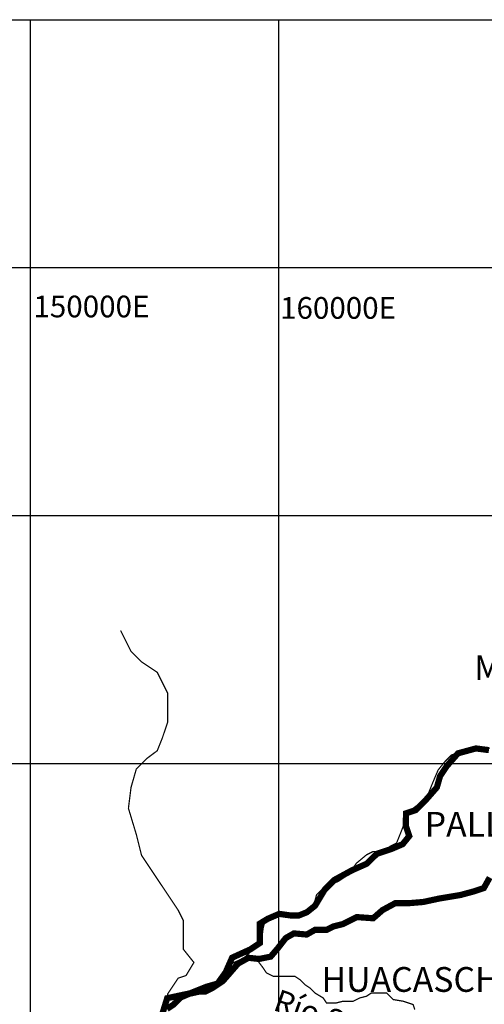
# Model space of a CAD drawing. Units: feet. Extents: x 87640 to 466190, y 8790000 to 9120148.
# Drawn here: x 149559 to 168285, y 9080280 to 9120000 of the extents above; entities that cross this region are included whole.
import ezdxf

# ---------------------------------------------------------------- set-up
doc = ezdxf.new("R2010")
doc.units = ezdxf.units.FT
doc.header["$LTSCALE"] = 200
doc.header["$MEASUREMENT"] = 0
doc.linetypes.add('CENTER2', pattern=[28.575, 19.05, -3.175, 3.175, -3.175])
for name, color, linetype in [('ANCASH', 2, 'Continuous'), ('LDEPART', 253, 'CENTER2'), ('MARCOC', 9, 'Continuous'), ('RIOS', 141, 'Continuous'), ('SAFIRMAR', 190, 'Continuous'), ('TEXTO', 7, 'Continuous'), ('TEXTO QUEBRAD', 5, 'Continuous')]:
    doc.layers.add(name, color=color, linetype=linetype)

msp = doc.modelspace()

# ---------------------------------------------------------------- linework, layer by layer
at = {"layer": 'ANCASH'}
for p, q in [((166766, 9089881), (167224, 9090404)), ((166766, 9089881), (167224, 9090404)), ((166766, 9089881), (167224, 9090404)), ((166766, 9089881), (167224, 9090404)), ((167224, 9090404), (167945, 9090601)), ((167224, 9090404), (167945, 9090601)), ((167224, 9090404), (167945, 9090601)), ((167224, 9090404), (167945, 9090601)), ((167945, 9090601), (168469, 9090535)), ((167945, 9090601), (168469, 9090535)), ((167945, 9090601), (168469, 9090535)), ((167945, 9090601), (168469, 9090535)), ((166504, 9089488), (166766, 9089881)), ((166504, 9089488), (166766, 9089881)), ((166504, 9089488), (166766, 9089881)), ((166504, 9089488), (166766, 9089881)), ((166373, 9089031), (166504, 9089488)), ((166373, 9089031), (166504, 9089488)), ((166373, 9089031), (166504, 9089488)), ((166373, 9089031), (166504, 9089488)), ((165915, 9088507), (166373, 9089031)), ((165915, 9088507), (166373, 9089031)), ((165915, 9088507), (166373, 9089031)), ((165915, 9088507), (166373, 9089031)), ((165522, 9088115), (165915, 9088507)), ((165522, 9088115), (165915, 9088507)), ((165522, 9088115), (165915, 9088507)), ((165522, 9088115), (165915, 9088507)), ((165129, 9087984), (165522, 9088115)), ((165129, 9087984), (165522, 9088115)), ((165129, 9087984), (165522, 9088115)), ((165129, 9087984), (165522, 9088115)), ((165129, 9087460), (165129, 9087984)), ((165129, 9087460), (165129, 9087984)), ((165129, 9087460), (165129, 9087984)), ((165129, 9087460), (165129, 9087984)), ((165260, 9087068), (165129, 9087460)), ((165260, 9087068), (165129, 9087460)), ((165260, 9087068), (165129, 9087460)), ((165260, 9087068), (165129, 9087460)), ((164998, 9086741), (165260, 9087068)), ((164998, 9086741), (165260, 9087068)), ((164998, 9086741), (165260, 9087068)), ((164998, 9086741), (165260, 9087068)), ((163950, 9086348), (164540, 9086545)), ((163950, 9086348), (164540, 9086545)), ((163950, 9086348), (164540, 9086545)), ((163950, 9086348), (164540, 9086545)), ((164540, 9086545), (164998, 9086741)), ((164540, 9086545), (164998, 9086741)), ((164540, 9086545), (164998, 9086741)), ((164540, 9086545), (164998, 9086741)), ((163557, 9085956), (163950, 9086348)), ((163557, 9085956), (163950, 9086348)), ((163557, 9085956), (163950, 9086348)), ((163557, 9085956), (163950, 9086348)), ((162248, 9085302), (162968, 9085694)), ((162248, 9085302), (162968, 9085694)), ((162248, 9085302), (162968, 9085694)), ((162248, 9085302), (162968, 9085694)), ((162968, 9085694), (163557, 9085956)), ((162968, 9085694), (163557, 9085956)), ((162968, 9085694), (163557, 9085956)), ((162968, 9085694), (163557, 9085956)), ((161855, 9084909), (162248, 9085302)), ((161855, 9084909), (162248, 9085302)), ((161855, 9084909), (162248, 9085302)), ((161855, 9084909), (162248, 9085302)), ((161462, 9084255), (161855, 9084909)), ((161462, 9084255), (161855, 9084909)), ((161462, 9084255), (161855, 9084909)), ((161462, 9084255), (161855, 9084909)), ((161135, 9083993), (161462, 9084255)), ((161135, 9083993), (161462, 9084255)), ((161135, 9083993), (161462, 9084255)), ((161135, 9083993), (161462, 9084255)), ((159236, 9083535), (159563, 9083732)), ((159236, 9083535), (159563, 9083732)), ((159236, 9083535), (159563, 9083732)), ((159236, 9083535), (159563, 9083732)), ((159563, 9083732), (160021, 9083928)), ((159563, 9083732), (160021, 9083928)), ((159563, 9083732), (160021, 9083928)), ((159563, 9083732), (160021, 9083928)), ((160021, 9083928), (160480, 9083863)), ((160021, 9083928), (160480, 9083863)), ((160021, 9083928), (160480, 9083863)), ((160021, 9083928), (160480, 9083863)), ((160480, 9083863), (160807, 9083863)), ((160480, 9083863), (160807, 9083863)), ((160480, 9083863), (160807, 9083863)), ((160480, 9083863), (160807, 9083863)), ((160807, 9083863), (161135, 9083993)), ((160807, 9083863), (161135, 9083993)), ((160807, 9083863), (161135, 9083993)), ((160807, 9083863), (161135, 9083993)), ((159236, 9083078), (159236, 9083535)), ((159236, 9083078), (159236, 9083535)), ((159236, 9083078), (159236, 9083535)), ((159236, 9083078), (159236, 9083535)), ((159236, 9082750), (159236, 9083078)), ((159236, 9082750), (159236, 9083078)), ((159236, 9082750), (159236, 9083078)), ((159236, 9082750), (159236, 9083078)), ((158122, 9082162), (158843, 9082489)), ((158122, 9082162), (158843, 9082489)), ((158122, 9082162), (158843, 9082489)), ((158122, 9082162), (158843, 9082489)), ((158843, 9082489), (159236, 9082750)), ((158843, 9082489), (159236, 9082750)), ((158843, 9082489), (159236, 9082750)), ((158843, 9082489), (159236, 9082750)), ((157861, 9081573), (158122, 9082162)), ((157861, 9081573), (158122, 9082162)), ((157861, 9081573), (158122, 9082162)), ((157861, 9081573), (158122, 9082162)), ((157533, 9081115), (157861, 9081573)), ((157533, 9081115), (157861, 9081573)), ((157533, 9081115), (157861, 9081573)), ((157533, 9081115), (157861, 9081573)), ((156420, 9080722), (157075, 9080984)), ((156420, 9080722), (157075, 9080984)), ((156420, 9080722), (157075, 9080984)), ((156420, 9080722), (157075, 9080984)), ((157075, 9080984), (157533, 9081115)), ((157075, 9080984), (157533, 9081115)), ((157075, 9080984), (157533, 9081115)), ((157075, 9080984), (157533, 9081115)), ((155241, 9079676), (155503, 9080526)), ((155241, 9079676), (155503, 9080526)), ((155241, 9079676), (155503, 9080526)), ((155241, 9079676), (155503, 9080526)), ((155503, 9080526), (156420, 9080722)), ((155503, 9080526), (156420, 9080722)), ((155503, 9080526), (156420, 9080722)), ((155503, 9080526), (156420, 9080722))]:
    msp.add_line(p, q, dxfattribs=at)
at = {"layer": 'LDEPART'}
for p, q in [((166766, 9089881), (167224, 9090404)), ((167224, 9090404), (167945, 9090601)), ((167945, 9090601), (168469, 9090535)), ((166504, 9089488), (166766, 9089881)), ((166373, 9089031), (166504, 9089488)), ((165915, 9088507), (166373, 9089031)), ((165522, 9088115), (165915, 9088507)), ((165129, 9087984), (165522, 9088115)), ((165129, 9087460), (165129, 9087984)), ((165260, 9087068), (165129, 9087460)), ((164998, 9086741), (165260, 9087068)), ((163950, 9086348), (164540, 9086545)), ((164540, 9086545), (164998, 9086741)), ((163557, 9085956), (163950, 9086348)), ((162248, 9085302), (162968, 9085694)), ((162968, 9085694), (163557, 9085956)), ((161855, 9084909), (162248, 9085302)), ((161462, 9084255), (161855, 9084909)), ((161135, 9083993), (161462, 9084255)), ((159236, 9083535), (159563, 9083732)), ((159563, 9083732), (160021, 9083928)), ((160021, 9083928), (160480, 9083863)), ((160480, 9083863), (160807, 9083863)), ((160807, 9083863), (161135, 9083993)), ((159236, 9083078), (159236, 9083535)), ((159236, 9082750), (159236, 9083078)), ((158122, 9082162), (158843, 9082489)), ((158843, 9082489), (159236, 9082750)), ((157861, 9081573), (158122, 9082162)), ((157533, 9081115), (157861, 9081573)), ((156420, 9080722), (157075, 9080984)), ((157075, 9080984), (157533, 9081115)), ((155241, 9079676), (155503, 9080526)), ((155503, 9080526), (156420, 9080722))]:
    msp.add_line(p, q, dxfattribs=at)
at = {"layer": 'LDEPART', "const_width": 250}
msp.add_lwpolyline([(155241, 9079676), (155503, 9080526), (156420, 9080722), (157075, 9080984), (157533, 9081115), (157861, 9081573), (158122, 9082162), (158843, 9082489), (159236, 9082750), (159236, 9083078), (159236, 9083535), (159563, 9083732), (160021, 9083928), (160480, 9083863), (160807, 9083863), (161135, 9083993), (161462, 9084255), (161855, 9084909), (162248, 9085302), (162968, 9085694), (163557, 9085956), (163950, 9086348), (164540, 9086545), (164998, 9086741), (165260, 9087068), (165129, 9087460), (165129, 9087984), (165522, 9088115), (165915, 9088507), (166373, 9089031), (166504, 9089488), (166766, 9089881), (167224, 9090404), (167945, 9090601), (168469, 9090535)], dxfattribs=at)
at = {"layer": 'LDEPART', "color": 150, "const_width": 50}
msp.add_lwpolyline([(155241, 9079676), (155503, 9080526), (156420, 9080722), (157075, 9080984), (157533, 9081115), (157861, 9081573), (158122, 9082162), (158843, 9082489), (159236, 9082750), (159236, 9083078), (159236, 9083535), (159563, 9083732), (160021, 9083928), (160480, 9083863), (160807, 9083863), (161135, 9083993), (161462, 9084255), (161855, 9084909), (162248, 9085302), (162968, 9085694), (163557, 9085956), (163950, 9086348), (164540, 9086545), (164998, 9086741), (165260, 9087068), (165129, 9087460), (165129, 9087984), (165522, 9088115), (165915, 9088507), (166373, 9089031), (166504, 9089488), (166766, 9089881), (167224, 9090404), (167945, 9090601), (168469, 9090535)], dxfattribs=at)
at = {"layer": 'MARCOC'}
for p, q in [((91166, 9120000), (317564, 9120000)), ((150000, 8827502), (150000, 9120000)), ((160000, 8827502), (160000, 9120000)), ((90000, 9110000), (320000, 9110000)), ((90000, 9100000), (320000, 9100000)), ((90000, 9090000), (320000, 9090000))]:
    msp.add_line(p, q, dxfattribs=at)
at = {"layer": 'RIOS', "const_width": 50}
for points in [[(153624, 9095360), (154047, 9094517), (154469, 9094095), (155102, 9093673), (155313, 9093251), (155524, 9092829), (155524, 9092197), (155524, 9091669), (155313, 9091037), (155102, 9090509), (154680, 9090193), (154258, 9089771), (154047, 9089033), (153941, 9088189), (154258, 9087135), (154469, 9086291), (154891, 9085658), (155313, 9085026), (155735, 9084393), (155947, 9084077), (156158, 9083655), (156158, 9082917), (156158, 9082495), (156580, 9081967), (156263, 9081440), (155947, 9081335), (155524, 9080702), (155419, 9079858)], [(158555, 9082111), (159103, 9082618), (159305, 9082820), (159372, 9083356), (159439, 9083625), (159775, 9083826), (160514, 9083826), (160783, 9083893), (161253, 9084028), (161454, 9084430), (161522, 9084699), (161790, 9084967), (162059, 9085101), (162395, 9085235), (162798, 9085504), (163134, 9085974), (163537, 9086309), (163805, 9086443), (164276, 9086443), (164477, 9086645), (164746, 9086779), (164880, 9087114), (165014, 9087450), (165014, 9087785), (165417, 9088188), (165955, 9088591), (166089, 9088926), (166224, 9089262), (166425, 9089732), (166694, 9090067), (166962, 9090336), (167365, 9090470), (167769, 9090604), (168172, 9090604), (168507, 9090604)], [(165485, 9080068), (165417, 9080270), (165014, 9080404), (164611, 9080471), (164343, 9080739), (163738, 9080739), (163537, 9080605), (163268, 9080538), (162999, 9080404), (162596, 9080404), (162328, 9080337), (161925, 9080337), (161790, 9080538), (161454, 9080739), (161253, 9080941), (161051, 9081075), (160850, 9081276), (160648, 9081410), (160312, 9081410), (159775, 9081410), (159506, 9081545), (159372, 9081746), (159170, 9082014), (158969, 9082149), (158835, 9082216), (158297, 9082014), (158029, 9081880), (158029, 9081612), (157827, 9081410), (157626, 9081276), (157424, 9081075), (157223, 9081075), (157021, 9080941), (156819, 9080739), (156416, 9080739), (156081, 9080538), (155745, 9080404), (155610, 9080202)]]:
    msp.add_lwpolyline(points, dxfattribs=at)
at = {"layer": 'SAFIRMAR', "const_width": 250}
msp.add_lwpolyline([(155494, 9080092), (155776, 9080279), (156058, 9080561), (156386, 9080702), (156809, 9080796), (157044, 9080796), (157326, 9080936), (157607, 9081124), (157748, 9081218), (158359, 9081922), (158781, 9082156), (159204, 9082109), (159674, 9082203), (159955, 9082531), (160284, 9082954), (160613, 9083141), (161129, 9083094), (161458, 9083282), (161928, 9083282), (162210, 9083423), (162585, 9083517), (162961, 9083704), (163149, 9083798), (163806, 9083751), (164182, 9084080), (164699, 9084361), (165262, 9084361), (165826, 9084408), (166483, 9084549), (167329, 9084690), (167845, 9084830), (168268, 9084971), (168503, 9085393)], dxfattribs=at)

# ---------------------------------------------------------------- texts
at = {"layer": 'TEXTO', "color": 1, "char_height": 875, "width": 10567.67, "attachment_point": 1}
for s, insert in [('{\\fArial|b0|i0|c0|p34;\\C7;150000E}', (150111, 9108868)), ('{\\fArial|b0|i0|c0|p34;\\C7;160000E}', (160052, 9108810))]:
    msp.add_mtext(s, dxfattribs=dict(at, insert=insert))
at = {"layer": 'TEXTO', "char_height": 1000, "width": 11311.48, "attachment_point": 1}
for s, insert in [('{\\fComic Sans MS|b0|i0|c0|p66;MOLLEPATA}', (167875, 9094361)), ('{\\fComic Sans MS|b0|i0|c0|p66;PALLASCA}', (165882, 9088043)), ('{\\fComic Sans MS|b0|i0|c0|p66;HUACASCHUQUE}', (161723, 9081782))]:
    msp.add_mtext(s, dxfattribs=dict(at, insert=insert))
at = {"layer": 'TEXTO QUEBRAD', "insert": (160026, 9080908), "char_height": 900, "width": 10567.67, "attachment_point": 1, "rotation": 340.6365}
msp.add_mtext('{\\fArial|b0|i1|c0|p34;Río Sacaycacha}', dxfattribs=at)

doc.saveas('drawing.dxf')
